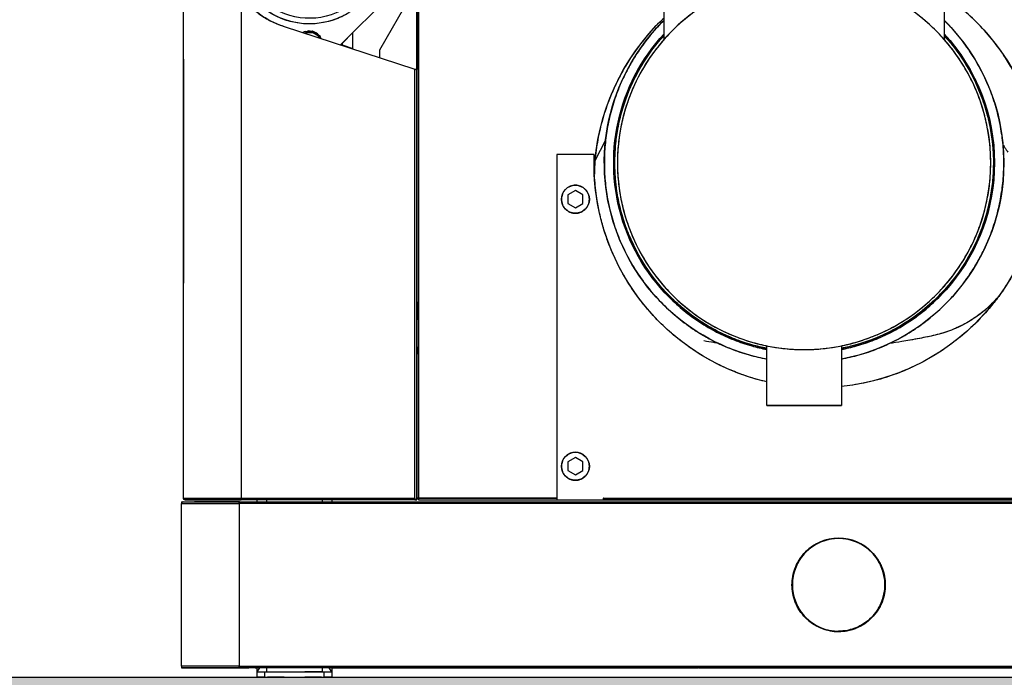
# Model space of a CAD drawing. Extents: x 19.1 to 29.8, y 0.6 to 8.7.
# Drawn here: x 22.4 to 23, y 2.1 to 2.6 of the extents above; entities that cross this region are included whole.
import ezdxf

# ---------------------------------------------------------------- set-up
doc = ezdxf.new("R2010")
doc.units = 0
doc.header["$MEASUREMENT"] = 0
doc.layers.get('0').update_dxf_attribs({"linetype": 'CONTINUOUS'})
doc.layers.add('DIM', color=2, linetype='CONTINUOUS')

# ---------------------------------------------------------------- blocks, each defined once
blk = doc.blocks.new('A$C0F5C7265')
at = {"color": 7, "linetype": 'Continuous'}
for p, q in [((23.196, 42.762), (23.196, 3.78)), ((23.196, 3.78), (23.196, 42.762)), ((23.235, 3.78), (23.235, 42.752)), ((28.156, 3.78), (28.156, 41.519)), ((12.113, 15.177), (12.113, 13.451)), ((18.019, 13.451), (18.019, 15.177)), ((23.235, 14.937), (24.84, 13.332)), ((23.235, 14.586), (24.022, 13.223)), ((23.235, 14.586), (23.235, 12.811)), ((26.936, 14.378), (26.936, 3.78)), ((26.054, 13.727), (23.275, 12.823)), ((24.58, 13.248), (24.58, 13.592)), ((24.58, 13.592), (24.81, 13.363)), ((25.248, 13.465), (25.279, 13.526)), ((25.263, 13.501), (25.27, 13.508)), ((25.285, 13.538), (25.279, 13.526)), ((25.279, 13.526), (25.308, 13.512)), ((25.317, 13.522), (25.285, 13.538)), ((25.295, 13.533), (25.347, 13.585)), ((25.323, 13.566), (25.333, 13.571)), ((25.356, 13.595), (25.347, 13.585)), ((25.37, 13.563), (25.347, 13.585)), ((25.356, 13.595), (25.382, 13.569)), ((25.364, 13.587), (25.43, 13.62)), ((25.401, 13.609), (25.411, 13.611)), ((25.43, 13.62), (25.442, 13.626)), ((25.444, 13.592), (25.43, 13.62)), ((25.442, 13.626), (25.458, 13.594)), ((25.447, 13.616), (25.519, 13.628)), ((25.489, 13.626), (25.499, 13.625)), ((25.532, 13.63), (25.519, 13.628)), ((25.519, 13.628), (25.524, 13.596)), ((25.538, 13.595), (25.532, 13.63)), ((25.534, 13.619), (25.607, 13.608)), ((25.577, 13.616), (25.586, 13.611)), ((25.602, 13.58), (25.607, 13.608)), ((25.62, 13.606), (25.607, 13.608)), ((25.616, 13.584), (25.62, 13.606)), ((25.618, 13.595), (25.63, 13.589)), ((24.81, 13.331), (24.58, 13.256)), ((24.81, 13.363), (24.81, 13.322)), ((25.239, 13.462), (25.235, 13.463)), ((25.235, 13.463), (25.235, 13.46)), ((24.022, 13.223), (24.022, 13.066)), ((28.156, 8.307), (28.156, 13.031)), ((28.156, 13.024), (28.156, 8.307)), ((23.235, 12.811), (23.235, 12.811)), ((23.235, 3.74), (23.235, 12.811)), ((23.275, 3.78), (23.275, 12.823)), ((28.156, 8.307), (28.156, 12.638)), ((10.875, 11.235), (10.874, 11.232)), ((19.471, 10.896), (19.247, 11.329)), ((19.488, 10.602), (19.491, 11.024)), ((19.491, 11.024), (20.282, 11.024)), ((20.282, 11.024), (20.282, 3.74)), ((11.074, 10.846), (11.078, 10.741)), ((19.489, 10.861), (19.472, 10.893)), ((19.731, 10.17), (19.889, 10.261)), ((19.889, 10.261), (20.046, 10.17)), ((19.731, 9.988), (19.731, 10.17)), ((19.889, 9.897), (19.731, 9.988)), ((20.046, 9.988), (19.889, 9.897)), ((20.046, 10.17), (20.046, 9.988)), ((14.278, 6.985), (14.278, 5.728)), ((15.853, 5.728), (15.853, 6.985)), ((15.066, 5.728), (14.278, 5.728)), ((14.279, 5.728), (15.853, 5.728)), ((15.066, 5.728), (14.302, 5.728)), ((14.785, 5.728), (14.648, 5.728)), ((15.066, 5.728), (14.927, 5.728)), ((15.83, 5.728), (15.066, 5.728)), ((19.731, 4.54), (19.889, 4.631)), ((19.889, 4.631), (20.046, 4.54)), ((19.731, 4.358), (19.731, 4.54)), ((20.046, 4.54), (20.046, 4.358)), ((19.889, 4.267), (19.731, 4.358)), ((20.046, 4.358), (19.889, 4.267)), ((19.298, 3.78), (10.243, 3.78)), ((19.298, 3.74), (10.243, 3.74)), ((10.243, 3.74), (19.298, 3.74)), ((19.298, 3.74), (19.298, 3.78)), ((19.298, 3.78), (19.302, 3.78)), ((19.298, 3.74), (19.298, 3.74)), ((19.302, 3.78), (19.302, 3.74)), ((19.495, 3.74), (19.302, 3.74)), ((19.302, 3.74), (19.302, 3.74)), ((20.282, 3.74), (19.302, 3.74)), ((23.196, 3.74), (19.495, 3.74)), ((23.196, 3.78), (20.282, 3.78)), ((20.282, 3.78), (23.196, 3.78)), ((23.196, 3.74), (20.282, 3.74)), ((23.196, 3.78), (23.196, 3.78)), ((23.196, 3.78), (23.235, 3.78)), ((23.196, 3.74), (23.196, 3.78)), ((23.274, 3.74), (23.235, 3.74)), ((23.235, 3.74), (23.235, 3.74)), ((23.235, 3.74), (23.275, 3.74)), ((23.275, 3.74), (23.274, 3.74)), ((23.274, 3.74), (23.274, 3.74)), ((23.275, 3.78), (23.275, 3.78)), ((26.936, 3.78), (23.275, 3.78)), ((23.275, 3.78), (23.275, 3.74)), ((23.275, 3.74), (23.275, 3.78)), ((23.275, 3.74), (24.981, 3.74)), ((23.275, 3.74), (26.936, 3.74)), ((23.275, 3.74), (23.275, 3.74)), ((24.982, 3.74), (25.026, 3.74)), ((25.026, 3.74), (25.026, 3.701)), ((25.223, 3.701), (25.223, 3.74)), ((26.404, 3.74), (26.404, 3.701)), ((26.601, 3.701), (26.601, 3.74)), ((26.601, 3.74), (26.936, 3.74)), ((26.936, 3.74), (26.936, 3.78)), ((26.936, 3.78), (26.936, 3.78)), ((26.936, 3.78), (26.936, 3.74)), ((28.156, 3.78), (26.936, 3.78)), ((26.936, 3.78), (26.936, 3.78)), ((26.936, 3.768), (26.936, 3.768)), ((26.948, 3.74), (26.936, 3.74)), ((26.936, 3.74), (26.948, 3.74)), ((26.936, 3.74), (28.038, 3.74)), ((26.936, 3.74), (28.117, 3.74)), ((26.948, 3.74), (28.038, 3.74)), ((26.948, 3.74), (28.038, 3.74)), ((28.156, 3.78), (28.153, 3.765)), ((26.975, 3.701), (1.7, 3.701)), ((1.7, 3.661), (26.975, 3.661)), ((26.975, 3.661), (26.975, 3.701)), ((26.976, 3.701), (26.975, 3.701)), ((26.976, 3.661), (26.975, 3.661)), ((26.975, 3.661), (26.975, 3.661)), ((26.975, 3.661), (26.976, 3.661)), ((26.976, 3.661), (26.975, 3.661)), ((26.976, 3.701), (26.979, 3.701)), ((26.976, 3.701), (26.976, 3.661)), ((26.979, 3.661), (26.979, 3.701)), ((26.98, 3.701), (26.979, 3.701)), ((26.98, 3.661), (26.979, 3.661)), ((26.979, 3.661), (26.979, 0.236)), ((26.979, 3.661), (26.98, 3.661)), ((26.98, 3.661), (26.979, 3.661)), ((27.92, 3.701), (26.98, 3.701)), ((26.98, 3.701), (26.98, 3.661)), ((28.156, 3.701), (26.98, 3.701)), ((26.98, 3.661), (26.98, 3.701)), ((26.98, 3.701), (26.98, 3.701)), ((26.98, 3.661), (26.98, 3.661)), ((28.196, 3.661), (26.98, 3.661)), ((26.98, 3.661), (26.98, 3.661)), ((28.164, 3.701), (28.156, 3.701)), ((28.196, 3.701), (28.196, 3.661)), ((28.196, 0.236), (28.196, 3.661)), ((28.196, 3.661), (28.196, 3.661)), ((14.16, 0.989), (14.337, 0.972)), ((26.975, 0.236), (1.7, 0.236)), ((26.975, 0.236), (26.976, 0.236)), ((26.975, 0.197), (26.975, 0.236)), ((26.976, 0.236), (26.975, 0.236)), ((26.976, 0.236), (26.975, 0.236)), ((26.976, 0.236), (26.976, 0.197)), ((26.979, 0.236), (26.98, 0.236)), ((26.979, 0.236), (26.979, 0.197)), ((26.98, 0.236), (26.979, 0.236)), ((26.98, 0.236), (26.979, 0.236)), ((26.98, 0.236), (26.98, 0.236)), ((26.98, 0.236), (28.196, 0.236)), ((26.98, 0.236), (26.98, 0.236)), ((26.98, 0.236), (26.98, 0.197)), ((26.98, 0.197), (26.98, 0.236)), ((28.196, 0.236), (28.196, 0.197)), ((28.196, 0.236), (28.196, 0.236)), ((1.7, 0.197), (26.975, 0.197)), ((17.282, 0.197), (3.57, 0.197)), ((17.282, 0.197), (17.282, 0.197)), ((17.29, 0.197), (17.29, 0.197)), ((20.912, 0.197), (17.29, 0.197)), ((20.912, 0.197), (20.912, 0.197)), ((25.026, 0.197), (20.92, 0.197)), ((20.92, 0.197), (20.92, 0.197)), ((25.026, 0.118), (25.083, 0.197)), ((25.026, 0.197), (25.026, 0.118)), ((25.026, 0.118), (25.026, 0)), ((25.184, 0.118), (25.026, 0.118)), ((25.026, 0), (25.184, 0)), ((25.184, 0), (25.184, 0.118)), ((26.444, 0.118), (25.184, 0.118)), ((25.223, 0.118), (25.184, 0.118)), ((25.223, 0.118), (25.184, 0.118)), ((26.444, 0), (25.184, 0)), ((25.223, 0.118), (25.223, 0.197)), ((26.385, 0.118), (26.03, 0.118)), ((26.404, 0.197), (26.404, 0.118)), ((26.444, 0.118), (26.404, 0.118)), ((26.444, 0.118), (26.404, 0.118)), ((26.601, 0.118), (26.444, 0.118)), ((26.444, 0.118), (26.444, 0)), ((26.444, 0), (26.601, 0)), ((26.601, 0.118), (26.545, 0.197)), ((26.601, 0.118), (26.601, 0.197)), ((26.641, 0.197), (26.601, 0.197)), ((26.601, 0), (26.601, 0.118)), ((26.641, 0.197), (26.641, 0.197)), ((26.641, 0.197), (28.117, 0.197)), ((26.976, 0.197), (26.975, 0.197)), ((26.976, 0.197), (26.979, 0.197)), ((26.98, 0.197), (26.979, 0.197)), ((26.98, 0.197), (27.92, 0.197)), ((26.98, 0.197), (26.98, 0.197)), ((26.98, 0.197), (28.156, 0.197)), ((28.196, 0.197), (28.156, 0.197)), ((28.156, 0.197), (28.156, 0.197)), ((28.196, 0.197), (28.196, 0.197))]:
    blk.add_line(p, q, dxfattribs=at)
for centre, radius in [((15.066, 10.846), 3.937), ((14.337, 1.949), 0.984), ((14.337, 1.949), 0.976)]:
    blk.add_circle(centre, radius, dxfattribs=at)
for centre, radius, start, end in [((25.499, 15.374), 1.598, 238.7426, 121.9523), ((25.499, 15.374), 1.48, 243.1353, 90), ((14.771, 10.472), 4.724, 124.2289, 177.8504), ((25.519, 15.374), 1.732, 288, 324.9032), ((15.066, 10.846), 4.213, 134.502, 180), ((15.066, 10.846), 4.213, 280.7729, 45.498), ((14.771, 10.472), 4.724, 2.1496, 46.5675), ((15.066, 10.846), 4.016, 137.3321, 180), ((15.066, 10.846), 3.992, 137.7012, 258.711), ((15.066, 10.846), 4.016, 281.3077, 42.6679), ((15.066, 10.846), 3.992, 281.4064, 42.2988), ((25.499, 13.342), 0.256, 67.4611, 148.5389), ((14.771, 10.827), 4.724, 177.612, 264.0208), ((14.771, 10.827), 4.724, 283.248, 2.388), ((15.066, 10.846), 4.213, 180, 259.2271), ((15.066, 10.846), 4.016, 180, 258.6923), ((19.889, 10.079), 0.295, 0, 180), ((19.889, 10.079), 0.295, 180, 0), ((19.889, 4.449), 0.295, 360, 180), ((19.889, 4.449), 0.295, 180, 360), ((28.117, 3.78), 0.0394, 270, 0), ((28.117, 3.78), 0.0394, 315, 0), ((11.743, 3.671), 15.237, 359.9629, 0.1113), ((26.95, 3.661), 0.0304, 359.9629, 0.1113), ((28.156, 3.661), 0.0394, 360, 90), ((11.743, 0.226), 15.237, 359.8887, 0.0371), ((26.95, 0.236), 0.0304, 359.8887, 0.0371), ((28.156, 0.236), 0.0394, 270, 0)]:
    blk.add_arc(centre, radius, start, end, dxfattribs=at)
for points, knots in [([(24.646, 14.025), (24.658, 14.017), (24.725, 13.969), (24.85, 13.911), (25.014, 13.848), (25.172, 13.807), (25.334, 13.781), (25.499, 13.773), (25.664, 13.781), (25.826, 13.807), (25.983, 13.848), (26.149, 13.91), (26.318, 13.997), (26.484, 14.11), (26.632, 14.241), (26.762, 14.389), (26.876, 14.555), (26.963, 14.724), (27.025, 14.89), (27.066, 15.047), (27.091, 15.209), (27.1, 15.374), (27.091, 15.539), (27.066, 15.701), (27.025, 15.858), (26.963, 16.024), (26.876, 16.193), (26.762, 16.359), (26.632, 16.507), (26.484, 16.638), (26.318, 16.751), (26.149, 16.838), (25.983, 16.9), (25.826, 16.941), (25.664, 16.966), (25.499, 16.975), (25.334, 16.966), (25.172, 16.941), (25.014, 16.9), (24.85, 16.837), (24.725, 16.778), (24.658, 16.731), (24.646, 16.723)], [0, 0, 0, 0, 0.0060431, 0.0363238, 0.0599938, 0.0836669, 0.1078406, 0.1320174, 0.1561911, 0.1803679, 0.2040379, 0.227711, 0.257989, 0.2874413, 0.3160091, 0.3445742, 0.3740266, 0.4043073, 0.4279773, 0.4516504, 0.4758241, 0.5000009, 0.5241746, 0.5483514, 0.5720214, 0.5956945, 0.6259725, 0.6554248, 0.6839926, 0.7125577, 0.74201, 0.7722907, 0.7959608, 0.8196339, 0.8438076, 0.8679843, 0.892158, 0.9163348, 0.9400049, 0.963678, 0.993956, 1, 1, 1, 1]), ([(11.129, 10.846), (11.132, 10.728), (11.138, 10.488), (11.19, 10.125), (11.276, 9.758), (11.4, 9.392), (11.564, 9.033), (11.766, 8.687), (12.004, 8.36), (12.277, 8.058), (12.579, 7.785), (12.906, 7.546), (13.253, 7.344), (13.612, 7.181), (13.978, 7.056), (14.345, 6.97), (14.708, 6.92), (15.066, 6.904), (15.424, 6.92), (15.787, 6.97), (16.154, 7.056), (16.52, 7.181), (16.879, 7.344), (17.225, 7.546), (17.552, 7.785), (17.855, 8.058), (18.127, 8.36), (18.366, 8.687), (18.568, 9.033), (18.731, 9.392), (18.856, 9.758), (18.942, 10.125), (18.992, 10.488), (19.008, 10.846), (18.992, 11.205), (18.942, 11.567), (18.856, 11.935), (18.731, 12.301), (18.568, 12.66), (18.366, 13.006), (18.127, 13.333), (17.855, 13.635), (17.552, 13.908), (17.225, 14.147), (16.879, 14.349), (16.52, 14.512), (16.154, 14.637), (15.787, 14.723), (15.424, 14.773), (15.066, 14.789), (14.708, 14.773), (14.345, 14.723), (13.978, 14.637), (13.612, 14.512), (13.253, 14.349), (12.906, 14.147), (12.579, 13.908), (12.277, 13.635), (12.004, 13.333), (11.766, 13.006), (11.564, 12.66), (11.4, 12.301), (11.276, 11.935), (11.19, 11.567), (11.138, 11.205), (11.132, 10.965), (11.129, 10.846)], [0, 0, 0, 0, 0.014321, 0.029124, 0.044367, 0.059997, 0.075951, 0.092156, 0.108534, 0.125, 0.141466, 0.157844, 0.174049, 0.190003, 0.205633, 0.220876, 0.235679, 0.25, 0.264321, 0.279124, 0.294367, 0.309997, 0.325951, 0.342156, 0.358534, 0.375, 0.391466, 0.407844, 0.424049, 0.440003, 0.455633, 0.470876, 0.485679, 0.5, 0.514321, 0.529124, 0.544367, 0.559997, 0.575951, 0.592156, 0.608534, 0.625, 0.641466, 0.657844, 0.674049, 0.690003, 0.705633, 0.720876, 0.735679, 0.75, 0.764321, 0.779124, 0.794367, 0.809997, 0.825951, 0.842156, 0.858534, 0.875, 0.891466, 0.907844, 0.924049, 0.940003, 0.955633, 0.970876, 0.985679, 1, 1, 1, 1]), ([(10.052, 10.605), (10.055, 10.702), (10.062, 10.946), (10.12, 11.338), (10.222, 11.778), (10.355, 12.167), (10.501, 12.503), (10.647, 12.786), (10.842, 13.107), (11.097, 13.456), (11.424, 13.818), (11.763, 14.129), (12.005, 14.298), (12.113, 14.374)], [0, 0, 0, 0, 0.065548, 0.163991, 0.265358, 0.369298, 0.440036, 0.511354, 0.583213, 0.69213, 0.801628, 0.911127, 1, 1, 1, 1]), ([(26.936, 14.378), (26.879, 14.305), (26.765, 14.158), (26.552, 13.975), (26.315, 13.825), (26.14, 13.759), (26.054, 13.727)], [0, 0, 0, 0, 0.248372, 0.5, 0.751628, 1, 1, 1, 1]), ([(10.853, 10.846), (10.856, 10.973), (10.863, 11.23), (10.919, 11.618), (11.01, 12.011), (11.144, 12.402), (11.319, 12.786), (11.534, 13.158), (11.792, 13.505), (11.987, 13.736), (12.104, 13.841), (12.113, 13.849)], [0, 0, 0, 0, 0.113368, 0.230553, 0.351219, 0.474948, 0.601241, 0.729528, 0.85918, 0.989526, 1, 1, 1, 1]), ([(18.019, 13.849), (18.027, 13.841), (18.144, 13.736), (18.34, 13.505), (18.569, 13.196), (18.742, 12.909), (18.873, 12.657), (19.003, 12.358), (19.121, 12.011), (19.214, 11.618), (19.267, 11.23), (19.284, 10.846), (19.267, 10.463), (19.214, 10.075), (19.121, 9.682), (18.988, 9.291), (18.813, 8.906), (18.597, 8.536), (18.342, 8.186), (18.05, 7.862), (17.726, 7.571), (17.415, 7.343), (17.129, 7.17), (16.877, 7.039), (16.577, 6.91), (16.237, 6.791), (15.978, 6.736), (15.853, 6.709)], [0, 0, 0, 0, 0.00382, 0.051353, 0.098633, 0.129825, 0.160784, 0.191493, 0.236613, 0.280616, 0.32335, 0.364692, 0.406034, 0.448768, 0.492771, 0.537891, 0.583946, 0.630729, 0.678009, 0.725542, 0.773075, 0.820355, 0.851547, 0.882506, 0.913215, 0.958335, 1, 1, 1, 1]), ([(18.019, 13.897), (18.05, 13.869), (18.203, 13.733), (18.443, 13.454), (18.7, 13.107), (18.894, 12.786), (19.04, 12.503), (19.186, 12.167), (19.319, 11.778), (19.421, 11.338), (19.479, 10.946), (19.486, 10.702), (19.489, 10.605)], [0, 0, 0, 0, 0.033693, 0.165686, 0.296977, 0.383593, 0.469562, 0.554837, 0.680129, 0.80232, 0.920986, 1, 1, 1, 1]), ([(18.019, 13.897), (18.05, 13.869), (18.203, 13.733), (18.443, 13.454), (18.7, 13.107), (18.894, 12.786), (19.04, 12.503), (19.186, 12.167), (19.319, 11.778), (19.421, 11.338), (19.479, 10.946), (19.486, 10.702), (19.489, 10.605)], [0, 0, 0, 0, 0.033693, 0.165686, 0.296977, 0.383593, 0.469562, 0.554837, 0.680129, 0.80232, 0.920986, 1, 1, 1, 1]), ([(11.05, 10.846), (11.053, 10.967), (11.06, 11.212), (11.112, 11.582), (11.2, 11.956), (11.327, 12.33), (11.493, 12.696), (11.7, 13.048), (11.907, 13.34), (12.057, 13.5), (12.113, 13.56)], [0, 0, 0, 0, 0.12106, 0.246194, 0.375046, 0.507169, 0.642031, 0.779021, 0.917469, 1, 1, 1, 1]), ([(12.113, 13.525), (12.063, 13.472), (11.92, 13.318), (11.72, 13.035), (11.514, 12.685), (11.349, 12.321), (11.223, 11.95), (11.135, 11.578), (11.085, 11.21), (11.068, 10.846), (11.085, 10.483), (11.135, 10.115), (11.223, 9.743), (11.349, 9.372), (11.515, 9.008), (11.719, 8.657), (11.961, 8.325), (12.238, 8.019), (12.545, 7.742), (12.876, 7.5), (13.227, 7.295), (13.592, 7.13), (13.943, 7.008), (14.176, 6.957), (14.281, 6.935)], [0, 0, 0, 0, 0.025999, 0.074782, 0.123051, 0.17057, 0.217124, 0.262526, 0.306618, 0.349274, 0.39193, 0.436022, 0.481424, 0.527978, 0.575497, 0.623767, 0.67255, 0.721593, 0.770637, 0.81942, 0.86769, 0.915209, 0.961763, 1, 1, 1, 1]), ([(15.851, 6.935), (15.956, 6.957), (16.189, 7.008), (16.54, 7.13), (16.904, 7.295), (17.255, 7.5), (17.587, 7.742), (17.894, 8.019), (18.17, 8.325), (18.412, 8.657), (18.617, 9.008), (18.783, 9.372), (18.909, 9.743), (18.996, 10.115), (19.047, 10.483), (19.063, 10.846), (19.047, 11.21), (18.996, 11.578), (18.909, 11.95), (18.783, 12.321), (18.617, 12.685), (18.411, 13.035), (18.211, 13.318), (18.068, 13.472), (18.019, 13.525)], [0, 0, 0, 0, 0.038237, 0.0847913, 0.1323104, 0.1805799, 0.2293628, 0.2784066, 0.3274504, 0.3762334, 0.4245028, 0.472022, 0.5185762, 0.563978, 0.6080699, 0.6507259, 0.6933819, 0.7374738, 0.7828756, 0.8294298, 0.876949, 0.9252184, 0.9740014, 1, 1, 1, 1]), ([(18.019, 13.56), (18.075, 13.5), (18.225, 13.34), (18.431, 13.048), (18.638, 12.696), (18.805, 12.33), (18.932, 11.956), (19.02, 11.582), (19.071, 11.212), (19.087, 10.846), (19.071, 10.481), (19.02, 10.111), (18.932, 9.737), (18.805, 9.363), (18.638, 8.997), (18.432, 8.644), (18.189, 8.31), (17.91, 8.002), (17.602, 7.724), (17.268, 7.48), (16.915, 7.274), (16.549, 7.108), (16.194, 6.985), (15.96, 6.934), (15.853, 6.911)], [0, 0, 0, 0, 0.028982, 0.077602, 0.125709, 0.173068, 0.219466, 0.264716, 0.308659, 0.351172, 0.393685, 0.437629, 0.482878, 0.529276, 0.576636, 0.624743, 0.673362, 0.722241, 0.77112, 0.819739, 0.867847, 0.915206, 0.961604, 1, 1, 1, 1]), ([(25.287, 13.477), (25.297, 13.493), (25.322, 13.537), (25.383, 13.573), (25.446, 13.594), (25.499, 13.6), (25.551, 13.593), (25.587, 13.586), (25.601, 13.576), (25.602, 13.576)], [0, 0, 0, 0, 0.151687, 0.417542, 0.560656, 0.706807, 0.852959, 0.996073, 1, 1, 1, 1]), ([(28.156, 8.307), (28.156, 8.449), (28.156, 8.737), (28.156, 9.172), (28.156, 9.613), (28.156, 10.002), (28.156, 10.338), (28.156, 10.621), (28.156, 10.941), (28.156, 11.291), (28.156, 11.654), (28.156, 11.981), (28.156, 12.236), (28.156, 12.43), (28.156, 12.577), (28.156, 12.723), (28.156, 12.855), (28.156, 12.959), (28.156, 13.019), (28.156, 13.038), (28.156, 13.019), (28.156, 12.959), (28.156, 12.855), (28.156, 12.723), (28.156, 12.577), (28.156, 12.43), (28.156, 12.236), (28.156, 11.981), (28.156, 11.654), (28.156, 11.291), (28.156, 10.941), (28.156, 10.621), (28.156, 10.338), (28.156, 10.002), (28.156, 9.613), (28.156, 9.172), (28.156, 8.737), (28.156, 8.449), (28.156, 8.307), (28.156, 8.307), (28.156, 8.307), (28.156, 8.307)], [0, 0, 0, 0, 0.02864, 0.058245, 0.088729, 0.119986, 0.141259, 0.162707, 0.184317, 0.217071, 0.25, 0.282929, 0.315683, 0.337292, 0.35874, 0.380014, 0.411271, 0.441755, 0.47136, 0.5, 0.52864, 0.558245, 0.588729, 0.619986, 0.641259, 0.662707, 0.684317, 0.717071, 0.75, 0.782929, 0.815683, 0.837292, 0.85874, 0.880014, 0.911271, 0.941755, 0.97136, 1, 1, 1, 1, 1, 1, 1]), ([(28.156, 8.307), (28.156, 8.449), (28.156, 8.736), (28.156, 9.171), (28.156, 9.611), (28.156, 10.049), (28.156, 10.479), (28.156, 10.894), (28.156, 11.286), (28.156, 11.648), (28.156, 11.975), (28.156, 12.229), (28.156, 12.424), (28.156, 12.57), (28.156, 12.715), (28.156, 12.848), (28.156, 12.951), (28.156, 13.011), (28.156, 13.03), (28.156, 13.011), (28.156, 12.951), (28.156, 12.848), (28.156, 12.698), (28.156, 12.503), (28.156, 12.261), (28.156, 11.975), (28.156, 11.648), (28.156, 11.286), (28.156, 10.937), (28.156, 10.617), (28.156, 10.334), (28.156, 9.999), (28.156, 9.611), (28.156, 9.171), (28.156, 8.736), (28.156, 8.449), (28.156, 8.307), (28.156, 8.307), (28.156, 8.307), (28.156, 8.307)], [0, 0, 0, 0, 0.028641, 0.058247, 0.088731, 0.11999, 0.151897, 0.184307, 0.217062, 0.249992, 0.282923, 0.315678, 0.337287, 0.358735, 0.38001, 0.411269, 0.441753, 0.471359, 0.5, 0.528641, 0.558247, 0.588731, 0.61999, 0.651897, 0.684307, 0.717062, 0.749992, 0.782923, 0.815678, 0.837287, 0.858735, 0.88001, 0.911269, 0.941753, 0.971359, 1, 1, 1, 1, 1, 1, 1]), ([(23.275, 12.823), (23.27, 12.822), (23.262, 12.819), (23.253, 12.816), (23.246, 12.814), (23.241, 12.813), (23.236, 12.811), (23.236, 12.811), (23.235, 12.811)], [0, 0, 0, 0, 0.245033, 0.38399, 0.508159, 0.637883, 0.76304, 1, 1, 1, 1]), ([(23.275, 12.823), (23.27, 12.822), (23.262, 12.819), (23.253, 12.816), (23.246, 12.814), (23.241, 12.813), (23.236, 12.811), (23.236, 12.811), (23.235, 12.811)], [0, 0, 0, 0, 0.2450002, 0.3770062, 0.5081237, 0.637599, 0.7661673, 1, 1, 1, 1]), ([(10.871, 11.227), (10.863, 11.215), (10.844, 11.185), (10.811, 11.134), (10.785, 11.094), (10.772, 11.074)], [0, 0, 0, 0, 0.228402, 0.590832, 1, 1, 1, 1]), ([(10.05, 11.024), (10.048, 10.87), (10.044, 10.561), (10.096, 10.094), (10.193, 9.627), (10.339, 9.166), (10.533, 8.72), (10.746, 8.342), (10.959, 8.029), (11.159, 7.776), (11.409, 7.499), (11.717, 7.211), (12.088, 6.929), (12.482, 6.685), (12.899, 6.481), (13.341, 6.316), (13.803, 6.192), (14.12, 6.15), (14.278, 6.128)], [0, 0, 0, 0, 0.064455, 0.130341, 0.197372, 0.265228, 0.333565, 0.402022, 0.447505, 0.492803, 0.537889, 0.604572, 0.670012, 0.73412, 0.799082, 0.865383, 0.932726, 1, 1, 1, 1]), ([(15.853, 6.231), (15.918, 6.246), (16.086, 6.285), (16.35, 6.371), (16.69, 6.504), (17.06, 6.685), (17.453, 6.929), (17.824, 7.211), (18.171, 7.536), (18.488, 7.898), (18.769, 8.295), (19.008, 8.719), (19.181, 9.117), (19.301, 9.474), (19.382, 9.784), (19.451, 10.147), (19.497, 10.561), (19.493, 10.87), (19.491, 11.024)], [0, 0, 0, 0, 0.030543, 0.079206, 0.127477, 0.198409, 0.26841, 0.339863, 0.412675, 0.486508, 0.560993, 0.635743, 0.71036, 0.759761, 0.808876, 0.857679, 0.929621, 1, 1, 1, 1]), ([(14.278, 6.709), (14.154, 6.736), (13.894, 6.791), (13.51, 6.925), (13.126, 7.099), (12.755, 7.315), (12.405, 7.571), (12.082, 7.862), (11.79, 8.186), (11.563, 8.497), (11.389, 8.784), (11.259, 9.036), (11.129, 9.335), (11.01, 9.682), (10.919, 10.075), (10.863, 10.463), (10.856, 10.72), (10.853, 10.846)], [0, 0, 0, 0, 0.065582, 0.136603, 0.209096, 0.282733, 0.357154, 0.431973, 0.506792, 0.581213, 0.63031, 0.679041, 0.727378, 0.798399, 0.867662, 0.934926, 1, 1, 1, 1]), ([(14.278, 6.911), (14.172, 6.934), (13.937, 6.985), (13.583, 7.108), (13.216, 7.274), (12.863, 7.48), (12.53, 7.724), (12.221, 8.002), (11.943, 8.31), (11.7, 8.644), (11.494, 8.997), (11.327, 9.363), (11.2, 9.737), (11.112, 10.111), (11.06, 10.481), (11.053, 10.726), (11.05, 10.846)], [0, 0, 0, 0, 0.059177, 0.130688, 0.20368, 0.277825, 0.352759, 0.428093, 0.503428, 0.578362, 0.652507, 0.725499, 0.797009, 0.86675, 0.934478, 1, 1, 1, 1]), ([(15.853, 6.231), (15.918, 6.246), (16.086, 6.285), (16.35, 6.371), (16.69, 6.504), (17.06, 6.685), (17.453, 6.929), (17.824, 7.211), (18.171, 7.536), (18.488, 7.898), (18.769, 8.295), (19.008, 8.719), (19.181, 9.117), (19.301, 9.474), (19.382, 9.784), (19.451, 10.138), (19.472, 10.391), (19.485, 10.538)], [0, 0, 0, 0, 0.033001, 0.08558, 0.137736, 0.214377, 0.290011, 0.367215, 0.445887, 0.525661, 0.606141, 0.686907, 0.767529, 0.820905, 0.873974, 0.926704, 1, 1, 1, 1]), ([(19.593, 10.079), (19.597, 10.116), (19.603, 10.173), (19.64, 10.242), (19.678, 10.289), (19.726, 10.327), (19.794, 10.363), (19.889, 10.381), (19.983, 10.363), (20.052, 10.327), (20.099, 10.289), (20.137, 10.242), (20.174, 10.173), (20.18, 10.116), (20.184, 10.079)], [0, 0, 0, 0, 0.119728, 0.18418, 0.25, 0.31582, 0.380272, 0.5, 0.619728, 0.68418, 0.75, 0.81582, 0.880272, 1, 1, 1, 1]), ([(20.184, 10.079), (20.18, 10.042), (20.174, 9.984), (20.137, 9.916), (20.099, 9.868), (20.052, 9.83), (19.983, 9.794), (19.889, 9.776), (19.794, 9.794), (19.726, 9.83), (19.678, 9.868), (19.64, 9.916), (19.603, 9.984), (19.597, 10.042), (19.593, 10.079)], [0, 0, 0, 0, 0.119728, 0.18418, 0.25, 0.31582, 0.380272, 0.5, 0.619728, 0.68418, 0.75, 0.81582, 0.880272, 1, 1, 1, 1]), ([(10.208, 9.606), (10.251, 9.46), (10.34, 9.157), (10.533, 8.72), (10.745, 8.342), (10.959, 8.029), (11.159, 7.776), (11.409, 7.499), (11.717, 7.211), (12.088, 6.929), (12.482, 6.685), (12.899, 6.481), (13.341, 6.316), (13.803, 6.192), (14.12, 6.15), (14.278, 6.128)], [0, 0, 0, 0, 0.0803897, 0.1659169, 0.2515958, 0.3085199, 0.3652127, 0.4216411, 0.5050991, 0.5870001, 0.6672352, 0.7485387, 0.8315187, 0.915802, 1, 1, 1, 1]), ([(10.999, 7.993), (11.052, 7.934), (11.18, 7.792), (11.42, 7.603), (11.707, 7.427), (12.016, 7.29), (12.341, 7.201), (12.671, 7.136), (12.98, 7.08), (13.179, 7.051), (13.266, 7.038)], [0, 0, 0, 0, 0.094, 0.227391, 0.360766, 0.494123, 0.627458, 0.760892, 0.894351, 1, 1, 1, 1]), ([(11.021, 7.964), (11.1, 7.883), (11.264, 7.717), (11.553, 7.514), (11.872, 7.347), (12.25, 7.216), (12.589, 7.15), (12.811, 7.113), (12.875, 7.102)], [0, 0, 0, 0, 0.1619494, 0.3335907, 0.5052089, 0.6767991, 0.905722, 1, 1, 1, 1]), ([(23.235, 7.756), (23.235, 7.776), (23.235, 7.806), (23.235, 7.843), (23.235, 7.868), (23.235, 7.889), (23.235, 7.908), (23.235, 7.917), (23.235, 7.908), (23.235, 7.889), (23.235, 7.868), (23.235, 7.843), (23.235, 7.756), (23.235, 7.756)], [0, 0, 0, 0, 0.119728, 0.18418, 0.25, 0.31582, 0.380272, 0.5, 0.619728, 0.68418, 0.75, 0.81582, 1, 1, 1, 1]), ([(23.235, 7.815), (23.235, 7.813), (23.235, 7.81), (23.235, 7.793), (23.235, 7.775), (23.235, 7.753), (23.235, 7.721), (23.235, 7.677), (23.235, 7.633), (23.235, 7.601), (23.235, 7.579), (23.235, 7.561), (23.235, 7.545), (23.235, 7.536), (23.235, 7.544), (23.235, 7.561), (23.235, 7.577), (23.235, 7.589), (23.235, 7.594)], [0, 0, 0, 0, 0.092659, 0.143054, 0.193488, 0.243884, 0.294317, 0.386976, 0.479634, 0.53003, 0.580463, 0.630859, 0.681293, 0.773951, 0.86661, 0.917006, 0.967439, 1, 1, 1, 1]), ([(23.235, 7.761), (23.235, 7.765), (23.235, 7.778), (23.235, 7.793), (23.235, 7.81), (23.235, 7.813), (23.235, 7.815)], [0, 0, 0, 0, 0.144036, 0.366979, 0.590091, 1, 1, 1, 1]), ([(23.235, 7.677), (23.235, 7.664), (23.235, 7.643), (23.235, 7.617), (23.235, 7.6), (23.235, 7.586), (23.235, 7.573), (23.235, 7.566), (23.235, 7.573), (23.235, 7.586), (23.235, 7.6), (23.235, 7.617), (23.235, 7.643), (23.235, 7.677), (23.235, 7.712), (23.235, 7.737), (23.235, 7.754), (23.235, 7.768), (23.235, 7.781), (23.235, 7.788), (23.235, 7.781), (23.235, 7.768), (23.235, 7.754), (23.235, 7.737), (23.235, 7.712), (23.235, 7.691), (23.235, 7.677)], [0, 0, 0, 0, 0.0598607, 0.0924148, 0.125, 0.1575541, 0.1901393, 0.25, 0.3098607, 0.3424148, 0.375, 0.4075541, 0.4401393, 0.5, 0.5598607, 0.5924148, 0.625, 0.6575541, 0.6901393, 0.75, 0.8098607, 0.8424148, 0.875, 0.9075541, 0.9401393, 1, 1, 1, 1]), ([(23.235, 7.776), (23.235, 7.774), (23.235, 7.772), (23.235, 7.76), (23.235, 7.747), (23.235, 7.732), (23.235, 7.713), (23.235, 7.699), (23.235, 7.691)], [0, 0, 0, 0, 0.263434, 0.406691, 0.550098, 0.693355, 0.836762, 1, 1, 1, 1]), ([(23.235, 7.747), (23.235, 7.751), (23.235, 7.76), (23.235, 7.772), (23.235, 7.774), (23.235, 7.776)], [0, 0, 0, 0, 0.26042, 0.521114, 1, 1, 1, 1]), ([(16.879, 7.044), (16.909, 7.048), (17.009, 7.061), (17.109, 7.08), (17.18, 7.093)], [0, 0, 0, 0, 0.2909461, 1, 1, 1, 1]), ([(23.235, 6.969), (23.235, 6.949), (23.235, 6.918), (23.235, 6.882), (23.235, 6.856), (23.235, 6.836), (23.235, 6.817), (23.235, 6.807), (23.235, 6.817), (23.235, 6.836), (23.235, 6.856), (23.235, 6.882), (23.235, 6.969), (23.235, 6.969)], [0, 0, 0, 0, 0.119728, 0.18418, 0.25, 0.31582, 0.380272, 0.5, 0.619728, 0.68418, 0.75, 0.81582, 1, 1, 1, 1]), ([(14.427, 5.728), (14.413, 5.728), (14.386, 5.728), (14.345, 5.728), (14.311, 5.728), (14.298, 5.728), (14.311, 5.728), (14.352, 5.728), (14.423, 5.728), (14.522, 5.728), (14.624, 5.728), (14.714, 5.728), (14.806, 5.728), (14.919, 5.728), (15.01, 5.728), (15.052, 5.728)], [0, 0, 0, 0, 0.047435, 0.094882, 0.18586, 0.271697, 0.357533, 0.448511, 0.543272, 0.640043, 0.736814, 0.784249, 0.831696, 0.922674, 1, 1, 1, 1]), ([(15.066, 5.728), (15.114, 5.728), (15.213, 5.728), (15.36, 5.728), (15.501, 5.728), (15.627, 5.728), (15.712, 5.728), (15.766, 5.728), (15.809, 5.728), (15.844, 5.728), (15.858, 5.728), (15.844, 5.728), (15.802, 5.728), (15.729, 5.728), (15.627, 5.728), (15.521, 5.728), (15.429, 5.728), (15.334, 5.728), (15.217, 5.728), (15.123, 5.728), (15.08, 5.728)], [0, 0, 0, 0, 0.058577, 0.120662, 0.185328, 0.251367, 0.317406, 0.349776, 0.382155, 0.44424, 0.502817, 0.561393, 0.623479, 0.688145, 0.754184, 0.820222, 0.852593, 0.884972, 0.947057, 1, 1, 1, 1]), ([(15.08, 5.728), (15.122, 5.728), (15.213, 5.728), (15.351, 5.728), (15.488, 5.728), (15.61, 5.728), (15.693, 5.728), (15.745, 5.728), (15.787, 5.728), (15.822, 5.728), (15.827, 5.728), (15.83, 5.728)], [0, 0, 0, 0, 0.106172, 0.23109, 0.361201, 0.494074, 0.626946, 0.692076, 0.757224, 0.882142, 1, 1, 1, 1]), ([(19.593, 4.449), (19.597, 4.486), (19.603, 4.543), (19.64, 4.612), (19.678, 4.659), (19.726, 4.697), (19.794, 4.733), (19.889, 4.751), (19.983, 4.733), (20.052, 4.697), (20.099, 4.659), (20.137, 4.612), (20.174, 4.543), (20.18, 4.486), (20.184, 4.449)], [0, 0, 0, 0, 0.119728, 0.18418, 0.25, 0.31582, 0.380272, 0.5, 0.619728, 0.68418, 0.75, 0.81582, 0.880272, 1, 1, 1, 1]), ([(20.184, 4.449), (20.18, 4.412), (20.174, 4.355), (20.137, 4.286), (20.099, 4.239), (20.052, 4.2), (19.983, 4.165), (19.889, 4.146), (19.794, 4.165), (19.726, 4.2), (19.678, 4.239), (19.64, 4.286), (19.603, 4.355), (19.597, 4.412), (19.593, 4.449)], [0, 0, 0, 0, 0.119728, 0.18418, 0.25, 0.31582, 0.380272, 0.5, 0.619728, 0.68418, 0.75, 0.81582, 0.880272, 1, 1, 1, 1]), ([(19.298, 3.78), (19.298, 3.775), (19.298, 3.767), (19.298, 3.758), (19.298, 3.752), (19.298, 3.746), (19.298, 3.742), (19.298, 3.741), (19.298, 3.74)], [0, 0, 0, 0, 0.239443, 0.369551, 0.5, 0.630108, 0.760557, 1, 1, 1, 1]), ([(19.298, 3.74), (19.298, 3.741), (19.298, 3.742), (19.298, 3.746), (19.298, 3.752), (19.298, 3.758), (19.298, 3.767), (19.298, 3.775), (19.298, 3.78)], [0, 0, 0, 0, 0.239443, 0.3695506, 0.4999998, 0.6301076, 0.760557, 1, 1, 1, 1]), ([(23.235, 3.78), (23.23, 3.78), (23.223, 3.78), (23.213, 3.78), (23.207, 3.78), (23.202, 3.78), (23.197, 3.78), (23.196, 3.78), (23.196, 3.78)], [0, 0, 0, 0, 0.239443, 0.369551, 0.5, 0.630108, 0.760557, 1, 1, 1, 1]), ([(23.235, 3.78), (23.235, 3.78), (23.234, 3.78), (23.229, 3.78), (23.224, 3.78), (23.217, 3.78), (23.208, 3.78), (23.201, 3.78), (23.196, 3.78)], [0, 0, 0, 0, 0.239443, 0.369551, 0.5, 0.630108, 0.760557, 1, 1, 1, 1]), ([(23.196, 3.74), (23.196, 3.741), (23.196, 3.742), (23.196, 3.746), (23.196, 3.752), (23.196, 3.758), (23.196, 3.767), (23.196, 3.775), (23.196, 3.78)], [0, 0, 0, 0, 0.239443, 0.369551, 0.5, 0.630108, 0.760557, 1, 1, 1, 1]), ([(23.196, 3.78), (23.196, 3.775), (23.196, 3.767), (23.196, 3.758), (23.196, 3.752), (23.196, 3.746), (23.196, 3.742), (23.196, 3.741), (23.196, 3.74)], [0, 0, 0, 0, 0.239443, 0.3695506, 0.4999998, 0.6301076, 0.760557, 1, 1, 1, 1]), ([(23.275, 3.74), (23.27, 3.74), (23.262, 3.74), (23.253, 3.74), (23.246, 3.74), (23.241, 3.74), (23.236, 3.74), (23.236, 3.74), (23.235, 3.74)], [0, 0, 0, 0, 0.239443, 0.369551, 0.5, 0.630108, 0.760557, 1, 1, 1, 1]), ([(23.235, 3.74), (23.236, 3.74), (23.236, 3.74), (23.241, 3.74), (23.246, 3.74), (23.253, 3.74), (23.262, 3.74), (23.27, 3.74), (23.275, 3.74)], [0, 0, 0, 0, 0.239443, 0.369551, 0.5, 0.630108, 0.760557, 1, 1, 1, 1]), ([(23.275, 3.78), (23.275, 3.775), (23.275, 3.767), (23.275, 3.758), (23.275, 3.752), (23.275, 3.746), (23.275, 3.742), (23.275, 3.741), (23.275, 3.74)], [0, 0, 0, 0, 0.239443, 0.3695506, 0.4999998, 0.6301076, 0.760557, 1, 1, 1, 1]), ([(23.275, 3.74), (23.275, 3.741), (23.275, 3.742), (23.275, 3.746), (23.275, 3.752), (23.275, 3.758), (23.275, 3.767), (23.275, 3.775), (23.275, 3.78)], [0, 0, 0, 0, 0.239443, 0.369551, 0.5, 0.630108, 0.760557, 1, 1, 1, 1]), ([(26.936, 3.74), (26.936, 3.741), (26.936, 3.742), (26.936, 3.746), (26.936, 3.752), (26.936, 3.758), (26.936, 3.767), (26.936, 3.775), (26.936, 3.78)], [0, 0, 0, 0, 0.239443, 0.369551, 0.5, 0.630108, 0.760557, 1, 1, 1, 1]), ([(26.936, 3.768), (26.936, 3.767), (26.936, 3.763), (26.936, 3.758), (26.936, 3.752), (26.936, 3.746), (26.936, 3.742), (26.936, 3.741), (26.936, 3.74)], [0, 0, 0, 0, 0.0524357, 0.2145344, 0.3770588, 0.5391577, 0.7016823, 1, 1, 1, 1]), ([(28.117, 3.74), (28.115, 3.74), (28.112, 3.74), (28.083, 3.74), (28.04, 3.74), (27.986, 3.74), (27.905, 3.74), (27.803, 3.74), (27.682, 3.74), (27.584, 3.74), (27.48, 3.74), (27.361, 3.74), (27.228, 3.74), (27.081, 3.74), (26.984, 3.74), (26.936, 3.74)], [0, 0, 0, 0, 0.077646, 0.15769, 0.239994, 0.304327, 0.368672, 0.499912, 0.565614, 0.631328, 0.695662, 0.760006, 0.842301, 0.922349, 1, 1, 1, 1]), ([(26.601, 3.661), (26.602, 3.661), (26.603, 3.661), (26.607, 3.661), (26.613, 3.661), (26.619, 3.661), (26.628, 3.661), (26.636, 3.661), (26.641, 3.661)], [0, 0, 0, 0, 0.239443, 0.369551, 0.5, 0.630108, 0.760557, 1, 1, 1, 1]), ([(26.975, 3.701), (26.973, 3.701), (26.969, 3.701), (26.944, 3.701), (26.919, 3.701), (26.887, 3.701), (26.841, 3.701), (26.803, 3.701), (26.778, 3.701)], [0, 0, 0, 0, 0.239457, 0.368361, 0.5, 0.631639, 0.760543, 1, 1, 1, 1]), ([(26.975, 3.661), (26.975, 3.666), (26.975, 3.674), (26.975, 3.683), (26.975, 3.689), (26.975, 3.695), (26.975, 3.699), (26.975, 3.7), (26.975, 3.701)], [0, 0, 0, 0, 0.239443, 0.369551, 0.5, 0.630108, 0.760557, 1, 1, 1, 1]), ([(28.156, 3.701), (28.155, 3.701), (28.151, 3.701), (28.123, 3.701), (28.08, 3.701), (28.026, 3.701), (27.945, 3.701), (27.843, 3.701), (27.723, 3.701), (27.625, 3.701), (27.522, 3.701), (27.404, 3.701), (27.27, 3.701), (27.125, 3.701), (27.028, 3.701), (26.98, 3.701)], [0, 0, 0, 0, 0.077655, 0.157705, 0.240011, 0.304341, 0.368683, 0.499912, 0.565609, 0.631317, 0.695648, 0.759989, 0.842285, 0.92234, 1, 1, 1, 1]), ([(26.98, 3.701), (27.037, 3.701), (27.155, 3.701), (27.296, 3.701), (27.375, 3.701), (27.399, 3.701)], [0, 0, 0, 0, 0.395547, 0.814746, 1, 1, 1, 1]), ([(27.412, 3.701), (27.44, 3.701), (27.524, 3.701), (27.649, 3.701), (27.751, 3.701), (27.816, 3.701), (27.867, 3.701), (27.911, 3.701), (27.917, 3.701), (27.92, 3.701)], [0, 0, 0, 0, 0.092542, 0.281284, 0.470026, 0.562547, 0.655089, 0.832551, 1, 1, 1, 1]), ([(28.164, 3.699), (28.166, 3.699), (28.174, 3.698), (28.185, 3.69), (28.194, 3.677), (28.195, 3.667), (28.196, 3.661)], [0, 0, 0, 0, 0.142228, 0.428152, 0.714076, 1, 1, 1, 1]), ([(28.196, 3.701), (28.195, 3.701), (28.194, 3.701), (28.19, 3.701), (28.186, 3.701), (28.184, 3.701)], [0, 0, 0, 0, 0.486202, 0.750393, 1, 1, 1, 1]), ([(14.337, 0.965), (14.277, 0.968), (14.154, 0.974), (14.002, 1.02), (13.884, 1.073), (13.768, 1.141), (13.637, 1.248), (13.53, 1.38), (13.462, 1.495), (13.408, 1.614), (13.365, 1.765), (13.348, 1.949), (13.365, 2.132), (13.408, 2.284), (13.462, 2.402), (13.53, 2.518), (13.637, 2.65), (13.768, 2.757), (13.884, 2.824), (14.002, 2.878), (14.154, 2.922), (14.337, 2.939), (14.521, 2.922), (14.673, 2.878), (14.791, 2.824), (14.907, 2.757), (15.038, 2.65), (15.145, 2.518), (15.213, 2.402), (15.267, 2.284), (15.31, 2.132), (15.327, 1.949), (15.31, 1.765), (15.267, 1.614), (15.213, 1.495), (15.145, 1.38), (15.038, 1.248), (14.907, 1.141), (14.791, 1.073), (14.673, 1.02), (14.521, 0.974), (14.397, 0.968), (14.337, 0.965)], [0, 0, 0, 0, 0.029119, 0.059983, 0.076075, 0.092171, 0.125, 0.157829, 0.173921, 0.190017, 0.220881, 0.25, 0.279119, 0.309983, 0.326075, 0.342171, 0.375, 0.407829, 0.423921, 0.440017, 0.470881, 0.5, 0.529119, 0.559983, 0.576075, 0.592171, 0.625, 0.657829, 0.673921, 0.690017, 0.720881, 0.75, 0.779119, 0.809983, 0.826075, 0.842171, 0.875, 0.907829, 0.923921, 0.940017, 0.970881, 1, 1, 1, 1]), ([(14.337, 0.972), (14.397, 0.976), (14.52, 0.982), (14.67, 1.027), (14.787, 1.08), (14.902, 1.147), (15.033, 1.253), (15.139, 1.384), (15.206, 1.499), (15.259, 1.616), (15.303, 1.767), (15.319, 1.949), (15.303, 2.131), (15.259, 2.281), (15.206, 2.399), (15.139, 2.514), (15.033, 2.644), (14.902, 2.75), (14.787, 2.817), (14.67, 2.871), (14.52, 2.914), (14.337, 2.931), (14.155, 2.914), (14.005, 2.871), (13.888, 2.817), (13.773, 2.75), (13.642, 2.644), (13.536, 2.514), (13.469, 2.399), (13.416, 2.281), (13.372, 2.131), (13.356, 1.949), (13.372, 1.767), (13.416, 1.616), (13.469, 1.499), (13.536, 1.384), (13.642, 1.253), (13.773, 1.147), (13.888, 1.08), (14.005, 1.027), (14.155, 0.982), (14.278, 0.976), (14.337, 0.972)], [0, 0, 0, 0, 0.029119, 0.059983, 0.076075, 0.092171, 0.125, 0.157829, 0.173921, 0.190017, 0.220881, 0.25, 0.279119, 0.309983, 0.326075, 0.342171, 0.375, 0.407829, 0.423921, 0.440017, 0.470881, 0.5, 0.529119, 0.559983, 0.576075, 0.592171, 0.625, 0.657829, 0.673921, 0.690017, 0.720881, 0.75, 0.779119, 0.809983, 0.826075, 0.842171, 0.875, 0.907829, 0.923921, 0.940017, 0.970881, 1, 1, 1, 1]), ([(14.874, 2.774), (14.875, 2.773), (14.934, 2.739), (15.038, 2.648), (15.145, 2.518), (15.213, 2.402), (15.267, 2.285), (15.29, 2.191), (15.305, 2.13)], [0, 0, 0, 0, 0.002508, 0.257616, 0.512724, 0.637775, 0.762851, 1, 1, 1, 1]), ([(13.425, 1.58), (13.424, 1.582), (13.397, 1.642), (13.366, 1.766), (13.347, 1.949), (13.365, 2.133), (13.408, 2.284), (13.461, 2.402), (13.496, 2.458), (13.513, 2.486)], [0, 0, 0, 0, 0.007402, 0.209173, 0.399541, 0.589909, 0.79168, 0.896884, 1, 1, 1, 1]), ([(15.285, 2.169), (15.274, 2.216), (15.254, 2.295), (15.206, 2.398), (15.172, 2.454), (15.156, 2.481)], [0, 0, 0, 0, 0.426111, 0.715954, 1, 1, 1, 1]), ([(13.378, 2.129), (13.378, 2.128), (13.361, 2.07), (13.358, 1.948), (13.373, 1.767), (13.404, 1.644), (13.432, 1.584), (13.433, 1.582)], [0, 0, 0, 0, 0.003838, 0.324519, 0.6452, 0.985089, 1, 1, 1, 1]), ([(15.297, 1.769), (15.297, 1.77), (15.314, 1.828), (15.319, 1.932), (15.307, 2.032), (15.302, 2.073)], [0, 0, 0, 0, 0.006996, 0.591539, 1, 1, 1, 1]), ([(13.519, 1.416), (13.52, 1.416), (13.554, 1.357), (13.643, 1.254), (13.773, 1.147), (13.888, 1.081), (13.995, 1.03), (14.079, 1.01), (14.131, 0.997)], [0, 0, 0, 0, 0.0026213, 0.2672309, 0.5318405, 0.6615486, 0.791284, 1, 1, 1, 1]), ([(14.337, 0.965), (14.277, 0.967), (14.156, 0.973), (14.041, 1.012), (13.984, 1.031)], [0, 0, 0, 0, 0.497435, 1, 1, 1, 1]), ([(14.519, 0.982), (14.518, 0.981), (14.46, 0.965), (14.398, 0.965), (14.337, 0.965)], [0, 0, 0, 0, 0.011737, 1, 1, 1, 1]), ([(26.641, 0.236), (26.636, 0.236), (26.628, 0.236), (26.619, 0.236), (26.613, 0.236), (26.607, 0.236), (26.603, 0.236), (26.602, 0.236), (26.601, 0.236)], [0, 0, 0, 0, 0.239443, 0.369551, 0.5, 0.630108, 0.760557, 1, 1, 1, 1]), ([(26.975, 0.197), (26.975, 0.197), (26.975, 0.198), (26.975, 0.203), (26.975, 0.208), (26.975, 0.214), (26.975, 0.224), (26.975, 0.231), (26.975, 0.236)], [0, 0, 0, 0, 0.239443, 0.369551, 0.5, 0.630108, 0.760557, 1, 1, 1, 1]), ([(25.406, 0.118), (25.389, 0.118), (25.359, 0.118), (25.322, 0.118), (25.294, 0.118), (25.271, 0.118), (25.25, 0.118), (25.239, 0.118), (25.25, 0.118), (25.271, 0.118), (25.294, 0.118), (25.322, 0.118), (25.364, 0.118), (25.42, 0.118), (25.477, 0.118), (25.518, 0.118), (25.546, 0.118), (25.569, 0.118), (25.591, 0.118), (25.595, 0.118), (25.597, 0.118)], [0, 0, 0, 0, 0.064033, 0.107738, 0.15237, 0.197003, 0.240708, 0.321896, 0.403085, 0.44679, 0.491422, 0.536055, 0.57976, 0.660948, 0.742136, 0.785842, 0.830474, 0.875107, 0.918812, 1, 1, 1, 1]), ([(25.42, 0), (25.398, 0), (25.364, 0), (25.322, 0), (25.294, 0), (25.271, 0), (25.25, 0), (25.239, 0), (25.25, 0), (25.271, 0), (25.294, 0), (25.322, 0), (25.364, 0), (25.42, 0), (25.477, 0), (25.518, 0), (25.546, 0), (25.569, 0), (25.591, 0), (25.602, 0), (25.591, 0), (25.569, 0), (25.546, 0), (25.518, 0), (25.477, 0), (25.442, 0), (25.42, 0)], [0, 0, 0, 0, 0.059864, 0.09209, 0.125, 0.15791, 0.190136, 0.25, 0.309864, 0.34209, 0.375, 0.40791, 0.440136, 0.5, 0.559864, 0.59209, 0.625, 0.65791, 0.690136, 0.75, 0.809864, 0.84209, 0.875, 0.90791, 0.940136, 1, 1, 1, 1]), ([(25.597, 0.118), (25.595, 0.118), (25.591, 0.118), (25.569, 0.118), (25.546, 0.118), (25.518, 0.118), (25.481, 0.118), (25.451, 0.118), (25.434, 0.118)], [0, 0, 0, 0, 0.252219, 0.387992, 0.526647, 0.665302, 0.801076, 1, 1, 1, 1]), ([(26.208, 0), (26.185, 0), (26.151, 0), (26.11, 0), (26.081, 0), (26.058, 0), (26.037, 0), (26.026, 0), (26.037, 0), (26.058, 0), (26.081, 0), (26.11, 0), (26.151, 0), (26.208, 0), (26.264, 0), (26.305, 0), (26.334, 0), (26.357, 0), (26.378, 0), (26.389, 0), (26.378, 0), (26.357, 0), (26.334, 0), (26.305, 0), (26.264, 0), (26.23, 0), (26.208, 0)], [0, 0, 0, 0, 0.0598642, 0.0920902, 0.125, 0.1579098, 0.1901358, 0.25, 0.3098642, 0.3420902, 0.375, 0.4079098, 0.4401358, 0.5, 0.5598642, 0.5920902, 0.625, 0.6579098, 0.6901358, 0.75, 0.8098642, 0.8420902, 0.875, 0.9079098, 0.9401358, 1, 1, 1, 1]), ([(26.385, 0.118), (26.382, 0.118), (26.379, 0.118), (26.357, 0.118), (26.334, 0.118), (26.305, 0.118), (26.268, 0.118), (26.239, 0.118), (26.221, 0.118)], [0, 0, 0, 0, 0.2522187, 0.3879924, 0.5266474, 0.6653025, 0.8010762, 1, 1, 1, 1]), ([(26.778, 0.197), (26.803, 0.197), (26.841, 0.197), (26.887, 0.197), (26.919, 0.197), (26.944, 0.197), (26.969, 0.197), (26.973, 0.197), (26.975, 0.197)], [0, 0, 0, 0, 0.239457, 0.368361, 0.5, 0.631639, 0.760543, 1, 1, 1, 1]), ([(26.975, 0.197), (26.973, 0.197), (26.969, 0.197), (26.944, 0.197), (26.919, 0.197), (26.887, 0.197), (26.841, 0.197), (26.803, 0.197), (26.778, 0.197)], [0, 0, 0, 0, 0.239457, 0.368361, 0.5, 0.631639, 0.760543, 1, 1, 1, 1]), ([(26.98, 0.197), (27.037, 0.197), (27.155, 0.197), (27.296, 0.197), (27.375, 0.197), (27.399, 0.197)], [0, 0, 0, 0, 0.395547, 0.814746, 1, 1, 1, 1]), ([(28.156, 0.197), (28.155, 0.197), (28.151, 0.197), (28.123, 0.197), (28.08, 0.197), (28.026, 0.197), (27.945, 0.197), (27.843, 0.197), (27.723, 0.197), (27.625, 0.197), (27.522, 0.197), (27.404, 0.197), (27.27, 0.197), (27.125, 0.197), (27.028, 0.197), (26.98, 0.197)], [0, 0, 0, 0, 0.077655, 0.157705, 0.240011, 0.304341, 0.368683, 0.499912, 0.565609, 0.631317, 0.695648, 0.759989, 0.842285, 0.92234, 1, 1, 1, 1]), ([(27.413, 0.197), (27.365, 0.197), (27.271, 0.197), (27.125, 0.197), (27.028, 0.197), (26.98, 0.197)], [0, 0, 0, 0, 0.342885, 0.676429, 1, 1, 1, 1]), ([(26.98, 0.197), (27.037, 0.197), (27.155, 0.197), (27.3, 0.197), (27.413, 0.197), (27.524, 0.197), (27.649, 0.197), (27.751, 0.197), (27.816, 0.197), (27.867, 0.197), (27.911, 0.197), (27.917, 0.197), (27.92, 0.197)], [0, 0, 0, 0, 0.1164917, 0.2399493, 0.3043152, 0.3686952, 0.5, 0.6313048, 0.6956708, 0.7600507, 0.8835083, 1, 1, 1, 1]), ([(27.412, 0.197), (27.44, 0.197), (27.524, 0.197), (27.649, 0.197), (27.751, 0.197), (27.816, 0.197), (27.867, 0.197), (27.911, 0.197), (27.917, 0.197), (27.92, 0.197)], [0, 0, 0, 0, 0.092542, 0.281284, 0.470026, 0.562547, 0.655089, 0.832551, 1, 1, 1, 1]), ([(27.92, 0.197), (27.886, 0.197), (27.827, 0.197), (27.722, 0.197), (27.625, 0.197), (27.526, 0.197), (27.458, 0.197), (27.426, 0.197)], [0, 0, 0, 0, 0.270019, 0.460144, 0.650302, 0.836472, 1, 1, 1, 1]), ([(28.156, 0.197), (28.161, 0.197), (28.169, 0.197), (28.178, 0.197), (28.184, 0.197), (28.189, 0.197), (28.194, 0.197), (28.195, 0.197), (28.196, 0.197)], [0, 0, 0, 0, 0.239443, 0.369551, 0.5, 0.630108, 0.760557, 1, 1, 1, 1]), ([(28.171, 0.197), (28.171, 0.197), (28.167, 0.197), (28.161, 0.197), (28.156, 0.197)], [0, 0, 0, 0, 0.029216, 1, 1, 1, 1]), ([(28.196, 0.197), (28.195, 0.197), (28.194, 0.197), (28.19, 0.197), (28.186, 0.197), (28.184, 0.197)], [0, 0, 0, 0, 0.486202, 0.750393, 1, 1, 1, 1])]:
    blk.add_open_spline(points, degree=3, knots=knots, dxfattribs=at)
for points in [[(26.936, 3.74), (26.936, 3.741), (26.936, 3.742), (26.936, 3.751), (26.936, 3.764), (26.936, 3.774), (26.936, 3.78)], [(28.117, 3.74), (28.122, 3.741), (28.132, 3.742), (28.145, 3.751), (28.155, 3.764), (28.156, 3.774), (28.156, 3.78)], [(26.98, 3.701), (26.98, 3.7), (26.98, 3.699), (26.98, 3.69), (26.98, 3.677), (26.98, 3.667), (26.98, 3.661)], [(26.98, 0.236), (26.98, 0.231), (26.98, 0.221), (26.98, 0.208), (26.98, 0.199), (26.98, 0.197), (26.98, 0.197)], [(28.196, 0.236), (28.195, 0.231), (28.194, 0.221), (28.187, 0.212), (28.184, 0.208)]]:
    blk.add_open_spline(points, degree=3, dxfattribs=at)

msp = doc.modelspace()

# ---------------------------------------------------------------- hatches: boundary and pattern name
at = {"layer": 'DIM', "linetype": 'Continuous'}
h = msp.add_hatch(dxfattribs=at)
h.set_pattern_fill('AR-CONC', color=256, scale=0.014764, style=0)
h.set_pattern_definition([(50, (35.6501, -0.55601), (0.1058945, -0.00926457), [0.0110728, -0.12180094]), (355, (35.6501, -0.55601), (-0.0204849, 0.1110518), [0.00885825, -0.09744075]), (100.4514, (35.65893, -0.55678), (0.0854097, 0.1017871), [0.00941044, -0.1035149]), (46.1842, (35.6501, -0.52648), (0.1575648, -0.0244368), [0.0166092, -0.1827014]), (96.6356, (35.66323, -0.52852), (0.1379913, 0.1438163), [0.0141157, -0.1552723]), (351.1842, (35.6501, -0.52648), (0.1379912, 0.1438164), [0.0132874, -0.1461611]), (21, (35.66487, -0.53386), (0.08812586, -0.05944165), [0.0110728, -0.12180094]), (326, (35.66487, -0.53386), (0.0359225, 0.10705934), [0.00885825, -0.09744075]), (71.4514, (35.67221, -0.53881), (0.1240484, 0.0476176), [0.00941044, -0.1035149]), (37.5, (35.650104, -0.556007), (0.00179525, 0.04914762), [0, -0.09625965, 0, -0.09891713, 0, -0.09780984]), (7.5, (35.650104, -0.556007), (0.03883893, 0.05822996), [0, -0.05639752, 0, -0.09404509, 0, -0.03727847]), (327.5, (35.61718, -0.556007), (0.07881221, -0.00332994), [0, -0.03690938, 0, -0.11515725, 0, -0.1528048]), (317.5, (35.60242, -0.55601), (0.08610015, 0.01477925), [0, -0.0479822, 0, -0.07647622, 0, -0.10851356])])
h.paths.add_polyline_path([(20.17953, 2.14014), (23.95209, 2.14007), (23.95209, 2.02196), (20.17953, 2.02203)])

# ---------------------------------------------------------------- linework, layer by layer
msp.add_lwpolyline([(20.17953, 2.14014), (23.95209, 2.14007), (23.95209, 2.02196), (20.17953, 2.02203)], close=True, dxfattribs=at)

# ---------------------------------------------------------------- block references
at = {"xscale": -0.03014265625, "yscale": 0.03014265625, "zscale": 0.03014265625}
msp.add_blockref('A$C0F5C7265', (23.30986, 2.14007), dxfattribs=at)

doc.saveas('drawing.dxf')
